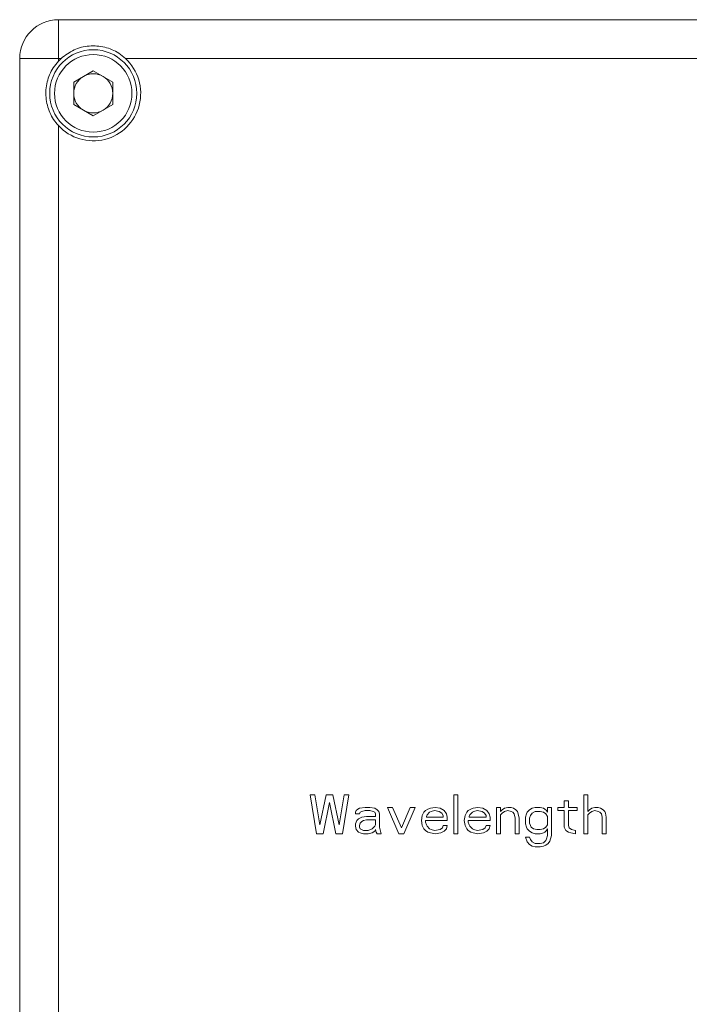
# Model space of a CAD drawing. Units: millimetres. Extents: x 0 to 420, y 0 to 297.
# Drawn here: x 235 to 252, y 136 to 161 of the extents above; entities that cross this region are included whole.
import ezdxf

# ---------------------------------------------------------------- set-up
doc = ezdxf.new("R2010")
doc.units = ezdxf.units.MM

msp = doc.modelspace()

# ---------------------------------------------------------------- linework, layer by layer
at = {"color": 7, "linetype": 'Continuous', "lineweight": 15}
for p, q in [((235.618, 161.1087), (235.618, 160.1087)), ((235.618, 161.1087), (279.618, 161.1087)), ((234.618, 160.1087), (235.618, 160.1087)), ((234.618, 110.5229), (234.618, 160.1087)), ((235.618, 160.0398), (235.618, 160.1087)), ((235.618, 160.1087), (235.6869, 160.1087)), ((237.349, 160.1087), (277.8869, 160.1087)), ((236.013, 159.5003), (236.518, 159.7918)), ((236.518, 159.7918), (237.023, 159.5003)), ((236.013, 159.5003), (236.013, 158.9172)), ((237.023, 158.9172), (237.023, 159.5003)), ((236.518, 158.6256), (236.013, 158.9172)), ((236.518, 158.6256), (237.023, 158.9172)), ((235.618, 110.5229), (235.618, 158.3777)), ((242.243, 141.1087), (242.118, 141.1087)), ((242.118, 141.1087), (242.2847, 140.1087)), ((242.368, 140.3428), (242.243, 141.1087)), ((242.5347, 141.1087), (242.368, 140.3428)), ((242.7013, 141.1087), (242.5347, 141.1087)), ((242.868, 140.3428), (242.7013, 141.1087)), ((242.993, 141.1087), (242.868, 140.3428)), ((242.9513, 140.1087), (243.118, 141.1087)), ((243.118, 141.1087), (242.993, 141.1087)), ((245.9305, 141.1087), (245.8263, 141.1087)), ((245.8263, 141.1087), (245.8263, 140.1087)), ((245.9305, 140.1087), (245.9305, 141.1087)), ((249.2847, 141.1087), (249.1805, 141.1087)), ((249.1805, 141.1087), (249.1805, 140.1087)), ((249.2847, 140.6832), (249.2847, 141.1087)), ((242.4513, 140.1087), (242.618, 140.9172)), ((242.618, 140.9172), (242.7847, 140.1087)), ((243.3472, 140.747), (243.3055, 140.7045)), ((243.3888, 140.7683), (243.3472, 140.747)), ((243.5347, 140.7896), (243.3888, 140.7683)), ((243.6597, 140.7896), (243.5347, 140.7896)), ((243.7847, 140.7683), (243.6597, 140.7896)), ((243.8472, 140.7257), (243.7847, 140.7683)), ((243.8888, 140.6832), (243.8472, 140.7257)), ((244.243, 140.7896), (244.118, 140.7896)), ((244.118, 140.7896), (244.4097, 140.1087)), ((244.4722, 140.2577), (244.243, 140.7896)), ((244.7013, 140.7896), (244.4722, 140.2577)), ((244.5347, 140.1087), (244.8263, 140.7896)), ((244.8263, 140.7896), (244.7013, 140.7896)), ((245.1597, 140.747), (245.0972, 140.7045)), ((245.2222, 140.7683), (245.1597, 140.747)), ((245.3472, 140.7896), (245.2222, 140.7683)), ((245.4722, 140.7683), (245.3472, 140.7896)), ((245.5763, 140.7045), (245.4722, 140.7683)), ((246.2638, 140.747), (246.2013, 140.7045)), ((246.3263, 140.7683), (246.2638, 140.747)), ((246.4513, 140.7896), (246.3263, 140.7683)), ((246.5763, 140.7683), (246.4513, 140.7896)), ((246.6805, 140.7045), (246.5763, 140.7683)), ((247.0347, 140.7896), (246.9305, 140.7896)), ((246.9305, 140.7896), (246.9305, 140.1087)), ((247.0347, 140.6832), (247.0347, 140.7896)), ((247.0763, 140.7257), (247.0347, 140.6832)), ((247.1388, 140.7683), (247.0763, 140.7257)), ((247.2222, 140.7896), (247.1388, 140.7683)), ((247.3055, 140.7896), (247.2222, 140.7896)), ((247.368, 140.7683), (247.3055, 140.7896)), ((247.4305, 140.7257), (247.368, 140.7683)), ((247.4722, 140.6832), (247.4305, 140.7257)), ((247.7847, 140.7257), (247.7222, 140.6619)), ((247.8472, 140.7683), (247.7847, 140.7257)), ((247.9305, 140.7896), (247.8472, 140.7683)), ((248.0555, 140.7896), (247.9305, 140.7896)), ((248.1388, 140.7683), (248.0555, 140.7896)), ((248.1805, 140.747), (248.1388, 140.7683)), ((248.2222, 140.7045), (248.1805, 140.747)), ((248.3472, 140.7896), (248.243, 140.7896)), ((248.243, 140.7896), (248.243, 140.6619)), ((248.3472, 140.0662), (248.3472, 140.7896)), ((248.6805, 140.7896), (248.5138, 140.7896)), ((248.5138, 140.7896), (248.5138, 140.7045)), ((248.7847, 140.9598), (248.6805, 140.9598)), ((248.6805, 140.9598), (248.6805, 140.7896)), ((248.7847, 140.7896), (248.7847, 140.9598)), ((249.0138, 140.7896), (248.7847, 140.7896)), ((249.0138, 140.7045), (249.0138, 140.7896)), ((249.3263, 140.7257), (249.2847, 140.6832)), ((249.3888, 140.7683), (249.3263, 140.7257)), ((249.4722, 140.7896), (249.3888, 140.7683)), ((249.5555, 140.7896), (249.4722, 140.7896)), ((249.618, 140.7683), (249.5555, 140.7896)), ((249.6805, 140.7257), (249.618, 140.7683)), ((249.7222, 140.6832), (249.6805, 140.7257)), ((243.3055, 140.7045), (243.2847, 140.6619)), ((243.2847, 140.6619), (243.2847, 140.6194)), ((243.2847, 140.6194), (243.3888, 140.6194)), ((243.368, 140.4917), (243.3263, 140.4491)), ((243.4513, 140.5342), (243.368, 140.4917)), ((243.3888, 140.6194), (243.4097, 140.6619)), ((243.4097, 140.6619), (243.4513, 140.6832)), ((243.4513, 140.6832), (243.5347, 140.7045)), ((243.5763, 140.5555), (243.4513, 140.5342)), ((243.5763, 140.4704), (243.493, 140.4491)), ((243.5347, 140.7045), (243.6597, 140.7045)), ((243.8055, 140.5555), (243.5763, 140.5555)), ((243.8055, 140.4704), (243.5763, 140.4704)), ((243.6597, 140.7045), (243.743, 140.6832)), ((243.743, 140.6832), (243.7847, 140.6619)), ((243.7847, 140.6619), (243.8055, 140.6194)), ((243.8055, 140.6194), (243.8055, 140.5555)), ((243.8055, 140.3428), (243.8055, 140.4704)), ((243.9097, 140.6194), (243.8888, 140.6832)), ((243.9097, 140.2789), (243.9097, 140.6194)), ((245.0138, 140.5768), (244.993, 140.4491)), ((245.0555, 140.6619), (245.0138, 140.5768)), ((245.0972, 140.7045), (245.0555, 140.6619)), ((245.1388, 140.5981), (245.118, 140.5555)), ((245.118, 140.5555), (245.118, 140.5342)), ((245.118, 140.5342), (245.5555, 140.5342)), ((245.2013, 140.6619), (245.1388, 140.5981)), ((245.243, 140.6832), (245.2013, 140.6619)), ((245.3263, 140.7045), (245.243, 140.6832)), ((245.4513, 140.6832), (245.3263, 140.7045)), ((245.5138, 140.6406), (245.4513, 140.6832)), ((245.5555, 140.5768), (245.5138, 140.6406)), ((245.5555, 140.5342), (245.5555, 140.5768)), ((245.6388, 140.6194), (245.5763, 140.7045)), ((245.6597, 140.5342), (245.6388, 140.6194)), ((245.6597, 140.4491), (245.6597, 140.5342)), ((246.118, 140.5768), (246.0972, 140.4491)), ((246.1597, 140.6619), (246.118, 140.5768)), ((246.2013, 140.7045), (246.1597, 140.6619)), ((246.243, 140.5981), (246.2222, 140.5555)), ((246.2222, 140.5555), (246.2222, 140.5342)), ((246.2222, 140.5342), (246.6597, 140.5342)), ((246.3055, 140.6619), (246.243, 140.5981)), ((246.3472, 140.6832), (246.3055, 140.6619)), ((246.4305, 140.7045), (246.3472, 140.6832)), ((246.5555, 140.6832), (246.4305, 140.7045)), ((246.618, 140.6406), (246.5555, 140.6832)), ((246.6597, 140.5768), (246.618, 140.6406)), ((246.6597, 140.5342), (246.6597, 140.5768)), ((246.743, 140.6194), (246.6805, 140.7045)), ((246.7638, 140.5342), (246.743, 140.6194)), ((246.7638, 140.4491), (246.7638, 140.5342)), ((247.0347, 140.5981), (247.0763, 140.6406)), ((247.0347, 140.1087), (247.0347, 140.5981)), ((247.0763, 140.6406), (247.1388, 140.6832)), ((247.1388, 140.6832), (247.2222, 140.7045)), ((247.2222, 140.7045), (247.3055, 140.6832)), ((247.3055, 140.6832), (247.3472, 140.6619)), ((247.3472, 140.6619), (247.3888, 140.6194)), ((247.3888, 140.6194), (247.4097, 140.513)), ((247.4097, 140.513), (247.4097, 140.1087)), ((247.493, 140.6194), (247.4722, 140.6832)), ((247.5138, 140.513), (247.493, 140.6194)), ((247.5138, 140.1087), (247.5138, 140.513)), ((247.7013, 140.6194), (247.6805, 140.5342)), ((247.6805, 140.5342), (247.6805, 140.364)), ((247.7222, 140.6619), (247.7013, 140.6194)), ((247.8055, 140.5768), (247.7847, 140.513)), ((247.7847, 140.513), (247.7847, 140.3853)), ((247.8472, 140.6406), (247.8055, 140.5768)), ((247.9305, 140.6832), (247.8472, 140.6406)), ((248.0555, 140.6832), (247.9305, 140.6832)), ((248.1388, 140.6619), (248.0555, 140.6832)), ((248.2013, 140.6194), (248.1388, 140.6619)), ((248.243, 140.5555), (248.2013, 140.6194)), ((248.243, 140.6619), (248.2222, 140.7045)), ((248.243, 140.3428), (248.243, 140.5555)), ((248.5138, 140.7045), (248.6805, 140.7045)), ((248.6805, 140.7045), (248.6805, 140.2789)), ((248.7847, 140.3215), (248.7847, 140.7045)), ((248.7847, 140.7045), (249.0138, 140.7045)), ((249.2847, 140.5981), (249.3263, 140.6406)), ((249.2847, 140.1087), (249.2847, 140.5981)), ((249.3263, 140.6406), (249.3888, 140.6832)), ((249.3888, 140.6832), (249.4722, 140.7045)), ((249.4722, 140.7045), (249.5555, 140.6832)), ((249.5555, 140.6832), (249.5972, 140.6619)), ((249.5972, 140.6619), (249.6388, 140.6194)), ((249.6388, 140.6194), (249.6597, 140.5342)), ((249.6597, 140.5342), (249.6597, 140.1087)), ((249.743, 140.6406), (249.7222, 140.6832)), ((249.7638, 140.5342), (249.743, 140.6406)), ((249.7638, 140.1087), (249.7638, 140.5342)), ((243.3263, 140.4491), (243.2847, 140.364)), ((243.2847, 140.364), (243.2847, 140.3002)), ((243.2847, 140.3002), (243.3055, 140.2151)), ((243.3055, 140.2151), (243.368, 140.1513)), ((243.4097, 140.3853), (243.3888, 140.3215)), ((243.3888, 140.3215), (243.3888, 140.2789)), ((243.3888, 140.2789), (243.4097, 140.2364)), ((243.4513, 140.4279), (243.4097, 140.3853)), ((243.4097, 140.2364), (243.493, 140.1938)), ((243.493, 140.4491), (243.4513, 140.4279)), ((243.618, 140.1938), (243.7222, 140.2364)), ((243.7222, 140.2364), (243.7847, 140.3002)), ((243.7847, 140.3002), (243.8055, 140.3428)), ((243.7847, 140.1725), (243.8055, 140.2151)), ((243.8055, 140.2151), (243.8263, 140.1513)), ((243.9305, 140.1725), (243.9097, 140.2789)), ((244.993, 140.4491), (245.0138, 140.3215)), ((245.0138, 140.3215), (245.0555, 140.2364)), ((245.0555, 140.2364), (245.0972, 140.1938)), ((245.0972, 140.4066), (245.0972, 140.4491)), ((245.0972, 140.4491), (245.6597, 140.4491)), ((245.118, 140.3428), (245.0972, 140.4066)), ((245.1388, 140.3002), (245.118, 140.3428)), ((245.2013, 140.2364), (245.1388, 140.3002)), ((245.243, 140.2151), (245.2013, 140.2364)), ((245.3263, 140.1938), (245.243, 140.2151)), ((245.4722, 140.2151), (245.3263, 140.1938)), ((245.5347, 140.2577), (245.4722, 140.2151)), ((245.5555, 140.3215), (245.5347, 140.2577)), ((245.6597, 140.3215), (245.5555, 140.3215)), ((245.5763, 140.1725), (245.6388, 140.2364)), ((245.6388, 140.2364), (245.6597, 140.3215)), ((246.0972, 140.4491), (246.118, 140.3215)), ((246.118, 140.3215), (246.1597, 140.2364)), ((246.1597, 140.2364), (246.2013, 140.1938)), ((246.2013, 140.4066), (246.2013, 140.4491)), ((246.2013, 140.4491), (246.7638, 140.4491)), ((246.2222, 140.3428), (246.2013, 140.4066)), ((246.243, 140.3002), (246.2222, 140.3428)), ((246.3055, 140.2364), (246.243, 140.3002)), ((246.3472, 140.2151), (246.3055, 140.2364)), ((246.4305, 140.1938), (246.3472, 140.2151)), ((246.5763, 140.2151), (246.4305, 140.1938)), ((246.6388, 140.2577), (246.5763, 140.2151)), ((246.6597, 140.3215), (246.6388, 140.2577)), ((246.7638, 140.3215), (246.6597, 140.3215)), ((246.6805, 140.1725), (246.743, 140.2364)), ((246.743, 140.2364), (246.7638, 140.3215)), ((247.6805, 140.364), (247.7013, 140.2789)), ((247.7013, 140.2789), (247.7222, 140.2364)), ((247.7222, 140.2364), (247.7847, 140.1725)), ((247.7847, 140.3853), (247.8055, 140.3215)), ((247.8055, 140.3215), (247.8263, 140.2789)), ((247.8263, 140.2789), (247.8888, 140.2364)), ((247.8888, 140.2364), (247.9722, 140.2151)), ((247.9722, 140.2151), (248.0555, 140.2151)), ((248.0555, 140.2151), (248.1388, 140.2364)), ((248.1388, 140.2364), (248.2013, 140.2789)), ((248.2013, 140.2789), (248.243, 140.3428)), ((248.2222, 140.1938), (248.243, 140.2364)), ((248.243, 140.2364), (248.243, 140.0662)), ((248.6805, 140.2789), (248.7222, 140.1938)), ((248.8055, 140.2577), (248.7847, 140.3215)), ((248.868, 140.2151), (248.8055, 140.2577)), ((248.9722, 140.1938), (248.868, 140.2151)), ((242.2847, 140.1087), (242.4513, 140.1087)), ((242.7847, 140.1087), (242.9513, 140.1087)), ((243.368, 140.1513), (243.4097, 140.13)), ((243.4097, 140.13), (243.493, 140.1087)), ((243.493, 140.1938), (243.618, 140.1938)), ((243.493, 140.1087), (243.618, 140.1087)), ((243.618, 140.1087), (243.7222, 140.13)), ((243.7222, 140.13), (243.7847, 140.1725)), ((243.8263, 140.1513), (243.8472, 140.1087)), ((243.8472, 140.1087), (243.9513, 140.1087)), ((243.9513, 140.1087), (243.9305, 140.1725)), ((244.4097, 140.1087), (244.5347, 140.1087)), ((245.0972, 140.1938), (245.1597, 140.1513)), ((245.1597, 140.1513), (245.2222, 140.13)), ((245.2222, 140.13), (245.3472, 140.1087)), ((245.3472, 140.1087), (245.493, 140.13)), ((245.493, 140.13), (245.5763, 140.1725)), ((245.8263, 140.1087), (245.9305, 140.1087)), ((246.2013, 140.1938), (246.2638, 140.1513)), ((246.2638, 140.1513), (246.3263, 140.13)), ((246.3263, 140.13), (246.4513, 140.1087)), ((246.4513, 140.1087), (246.5972, 140.13)), ((246.5972, 140.13), (246.6805, 140.1725)), ((246.9305, 140.1087), (247.0347, 140.1087)), ((247.4097, 140.1087), (247.5138, 140.1087)), ((247.7847, 140.0236), (247.6805, 140.0236)), ((247.6805, 140.0236), (247.7222, 139.8959)), ((247.7847, 140.1725), (247.8472, 140.13)), ((247.8055, 139.9598), (247.7847, 140.0236)), ((247.8472, 139.8959), (247.8055, 139.9598)), ((247.8472, 140.13), (247.9305, 140.1087)), ((247.9305, 140.1087), (248.0555, 140.1087)), ((248.0555, 140.1087), (248.1388, 140.13)), ((248.1388, 140.13), (248.1805, 140.1513)), ((248.1805, 140.1513), (248.2222, 140.1938)), ((248.2222, 139.9811), (248.2013, 139.9385)), ((248.243, 140.0662), (248.2222, 139.9811)), ((248.3055, 139.9172), (248.3472, 140.0662)), ((248.7222, 140.1938), (248.7847, 140.1513)), ((248.7847, 140.1513), (248.8472, 140.13)), ((248.8472, 140.13), (248.9722, 140.1087)), ((248.9722, 140.1087), (248.9722, 140.1938)), ((249.1805, 140.1087), (249.2847, 140.1087)), ((249.6597, 140.1087), (249.7638, 140.1087)), ((247.7222, 139.8959), (247.7847, 139.8321)), ((247.7847, 139.8321), (247.8472, 139.7896)), ((247.9305, 139.8534), (247.8472, 139.8959)), ((247.8472, 139.7896), (247.9305, 139.7683)), ((248.0555, 139.8534), (247.9305, 139.8534)), ((247.9305, 139.7683), (248.0555, 139.7683)), ((248.1388, 139.8747), (248.0555, 139.8534)), ((248.0555, 139.7683), (248.1388, 139.7896)), ((248.2013, 139.9385), (248.1388, 139.8747)), ((248.1388, 139.7896), (248.2013, 139.8108)), ((248.2013, 139.8108), (248.2638, 139.8534)), ((248.2638, 139.8534), (248.3055, 139.9172))]:
    msp.add_line(p, q, dxfattribs=at)
for radius in [1.125, 1]:
    msp.add_circle((236.518, 159.2087), radius, dxfattribs=at)
for centre, radius, start, end in [((235.618, 160.1087), 1, 90, 180), ((236.518, 159.2087), 1.225, 222.71864, 47.28136), ((236.518, 159.2087), 1.225, 132.71864, 137.28136), ((236.518, 159.2087), 0.505, 120, 180), ((236.518, 159.2087), 0.505, 60, 120), ((236.518, 159.2087), 0.505, 0, 60), ((236.518, 159.2087), 0.505, 180, 240), ((236.518, 159.2087), 0.505, 300, 0), ((236.518, 159.2087), 0.505, 240, 300)]:
    msp.add_arc(centre, radius, start, end, dxfattribs=at)
for points, knots in [([(235.6869, 160.1087), (235.7945, 160.1904), (236.0094, 160.3537), (236.411, 160.4506), (236.8158, 160.4189), (237.1349, 160.286), (237.2925, 160.1555), (237.349, 160.1087)], [0, 0, 0, 0, 0.22070037, 0.4410037, 0.66386753, 0.87945747, 1, 1, 1, 1]), ([(235.618, 158.3777), (235.5753, 158.4285), (235.4886, 158.5318), (235.3937, 158.7095), (235.3266, 158.9005), (235.2923, 159.0995), (235.2911, 159.3045), (235.3232, 159.5035), (235.3875, 159.6931), (235.4814, 159.8756), (235.571, 159.9833), (235.618, 160.0398)], [0, 0, 0, 0, 0.10875328, 0.22081607, 0.32948729, 0.44120145, 0.55099639, 0.6642232, 0.7706418, 0.879832, 1, 1, 1, 1])]:
    msp.add_open_spline(points, degree=3, knots=knots, dxfattribs=at)

doc.saveas('drawing.dxf')
